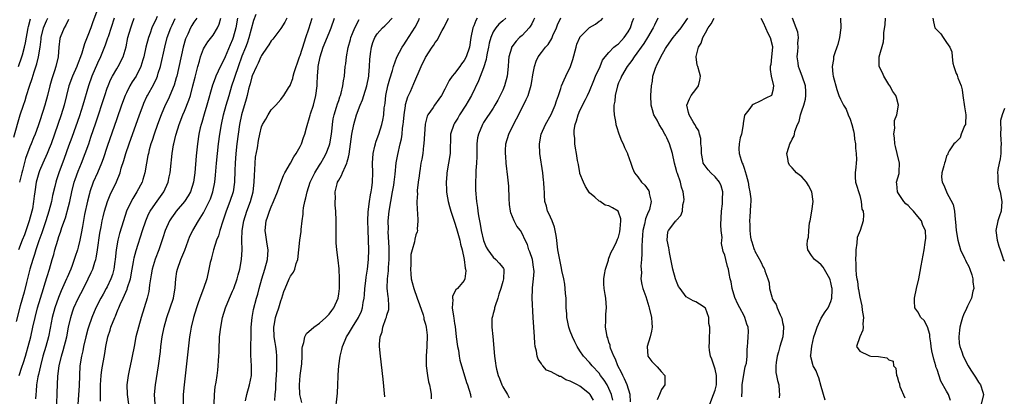
# Model space of a CAD drawing. Units: inches. Extents: x 2616000 to 2619000, y 1485000 to 1488000.
# Drawn here: x 2616385 to 2616589, y 1485761 to 1485839 of the extents above; entities that cross this region are included whole.
import ezdxf

# ---------------------------------------------------------------- set-up
doc = ezdxf.new("R2010")
doc.units = ezdxf.units.IN
doc.header["$MEASUREMENT"] = 0
doc.layers.add('LD26161485_2ft', color=246, linetype='Continuous')

msp = doc.modelspace()

# ---------------------------------------------------------------- linework, layer by layer
at = {"layer": 'LD26161485_2ft'}
for points, elevation in [([(2616401.09, 1485841), (2616399.96, 1485838.04), (2616399.6, 1485837), (2616399, 1485835.41), (2616398.29, 1485833.71), (2616397.74, 1485831.74), (2616397.48, 1485831), (2616397, 1485829.73), (2616396.79, 1485829.21), (2616396.72, 1485829), (2616395.83, 1485827), (2616395.07, 1485825), (2616394.09, 1485821), (2616393.47, 1485819), (2616392.1, 1485815), (2616391.39, 1485813), (2616391, 1485811.99), (2616390.58, 1485811), (2616389.69, 1485809), (2616389, 1485807.35), (2616388.87, 1485807), (2616388.32, 1485805), (2616388, 1485803), (2616387.88, 1485802.12), (2616387.75, 1485801), (2616387.5, 1485799.5), (2616387.39, 1485799), (2616386.84, 1485797), (2616385.85, 1485794.15), (2616385.39, 1485793), (2616384.64, 1485791)], 8638), ([(2616383.63, 1485814.37), (2616385, 1485818.97), (2616385.69, 1485821), (2616386.04, 1485821.96), (2616386.32, 1485823), (2616386.9, 1485824.9), (2616387.47, 1485826.53), (2616387.89, 1485827.89), (2616388.46, 1485829.54), (2616388.8, 1485831), (2616389.1, 1485833), (2616389.31, 1485834.69), (2616389.34, 1485835), (2616389.81, 1485837), (2616390.46, 1485838.46), (2616390.69, 1485839)], 8642), ([(2616404.44, 1485839), (2616403.18, 1485835.18), (2616403.1, 1485834.9), (2616402.57, 1485833.43), (2616401.6, 1485831), (2616401, 1485829.69), (2616399.86, 1485827), (2616399.14, 1485825), (2616397.96, 1485821), (2616397.24, 1485818.76), (2616395.68, 1485814.32), (2616395, 1485812.46), (2616394.09, 1485809.91), (2616393.02, 1485807), (2616392.51, 1485805.49), (2616392.35, 1485805), (2616392.16, 1485804.16), (2616391.7, 1485802.3), (2616391.45, 1485801), (2616390.92, 1485799), (2616390.29, 1485797), (2616389.46, 1485794.54), (2616388.87, 1485792.87), (2616388.25, 1485791), (2616387.95, 1485790.05), (2616387.59, 1485789), (2616386.97, 1485787), (2616386.27, 1485784.27), (2616385.77, 1485782.23), (2616385, 1485779.37), (2616384.16, 1485776.16)], 8636), ([(2616384.65, 1485829), (2616385.32, 1485831), (2616385.43, 1485831.43), (2616385.89, 1485833), (2616386.1, 1485833.9), (2616386.63, 1485837), (2616386.7, 1485837.3), (2616387.14, 1485838.86)], 8644), ([(2616384.77, 1485765), (2616385.34, 1485766.66), (2616385.63, 1485767.63), (2616386.08, 1485769), (2616386.3, 1485769.7), (2616386.66, 1485771), (2616387.15, 1485773), (2616387.58, 1485775), (2616388.05, 1485777), (2616388.58, 1485779), (2616389.78, 1485783), (2616390.16, 1485784.16), (2616390.54, 1485785.46), (2616391.04, 1485787), (2616391.64, 1485789), (2616391.95, 1485790.05), (2616392.17, 1485791), (2616392.75, 1485793), (2616393, 1485793.77), (2616393.34, 1485794.66), (2616393.64, 1485795.64), (2616394.35, 1485797.65), (2616395, 1485800.01), (2616395.25, 1485801), (2616395.69, 1485803), (2616396.2, 1485805), (2616396.39, 1485805.61), (2616397, 1485807.28), (2616397.7, 1485809), (2616398.46, 1485811), (2616399.18, 1485813), (2616399.65, 1485814.35), (2616400.65, 1485817.35), (2616402.5, 1485823), (2616403, 1485824.49), (2616403.19, 1485825), (2616403.73, 1485826.27), (2616404.11, 1485827), (2616405, 1485828.53), (2616405.3, 1485829), (2616406.31, 1485831), (2616406.91, 1485833.09), (2616407.31, 1485835), (2616407.88, 1485837), (2616408.18, 1485837.82), (2616408.63, 1485839)], 8634), ([(2616395, 1485838.73), (2616394.44, 1485837.56), (2616394.07, 1485837), (2616393.25, 1485835), (2616393.21, 1485834.79), (2616392.98, 1485833), (2616392.85, 1485831), (2616392.39, 1485829), (2616392.09, 1485828.09), (2616391.52, 1485826.48), (2616391.1, 1485825), (2616390.61, 1485823), (2616390.08, 1485821), (2616389.69, 1485819.69), (2616389, 1485817.54), (2616388.71, 1485816.71), (2616388.07, 1485815), (2616387.75, 1485814.25), (2616387.28, 1485813), (2616387, 1485812.34), (2616386.09, 1485809.91), (2616385.43, 1485807.43), (2616385.3, 1485807), (2616384.83, 1485805)], 8640), ([(2616413.36, 1485839.36), (2616413, 1485838.54), (2616412.5, 1485837.5), (2616412.29, 1485837), (2616411.9, 1485835.9), (2616411.55, 1485835), (2616411.04, 1485833), (2616410.6, 1485831), (2616410.41, 1485830.41), (2616410, 1485829), (2616409, 1485827.03), (2616408.2, 1485825.8), (2616407.7, 1485825), (2616407, 1485823.58), (2616406.74, 1485823), (2616406, 1485821), (2616405, 1485818.19), (2616403, 1485812.39), (2616402.15, 1485809.85), (2616401.83, 1485809), (2616400.99, 1485807), (2616400.12, 1485805), (2616399.4, 1485803), (2616399.31, 1485802.69), (2616398.91, 1485801.09), (2616398.33, 1485798.33), (2616397.87, 1485795.87), (2616397.64, 1485794.36), (2616397.36, 1485793), (2616397, 1485791.54), (2616396.85, 1485791), (2616396.37, 1485789.63), (2616396.19, 1485789), (2616395.73, 1485787.73), (2616395.45, 1485787), (2616394.7, 1485785.3), (2616394.59, 1485785), (2616393.49, 1485782.51), (2616392.89, 1485781.11), (2616392.15, 1485779), (2616391.64, 1485777), (2616391.21, 1485774.79), (2616390.82, 1485773), (2616390.27, 1485771), (2616389.69, 1485769), (2616389.18, 1485767), (2616388.8, 1485765.2), (2616388.66, 1485764.66), (2616388.38, 1485763), (2616388.3, 1485761.7), (2616388.2, 1485761), (2616388.16, 1485760.16)], 8632), ([(2616392.55, 1485759), (2616392.62, 1485761.38), (2616392.81, 1485764.81), (2616393.06, 1485767), (2616393.52, 1485769), (2616393.88, 1485770.12), (2616394.63, 1485773), (2616395.02, 1485774.98), (2616395.46, 1485777), (2616395.83, 1485778.17), (2616396.13, 1485779), (2616397, 1485780.89), (2616398.1, 1485783), (2616399.1, 1485785), (2616399.71, 1485786.29), (2616400, 1485787), (2616400.45, 1485788.45), (2616400.65, 1485789), (2616400.72, 1485789.28), (2616401.02, 1485790.98), (2616401.51, 1485794.49), (2616401.78, 1485795.78), (2616402, 1485797), (2616402.18, 1485797.82), (2616402.48, 1485799), (2616403.08, 1485801), (2616403.62, 1485802.38), (2616404.91, 1485805.09), (2616405.67, 1485807), (2616405.93, 1485807.93), (2616406.47, 1485809.53), (2616406.89, 1485811), (2616407.56, 1485813), (2616409.7, 1485819), (2616410.45, 1485821), (2616410.61, 1485821.39), (2616411.24, 1485822.76), (2616411.36, 1485823), (2616412.68, 1485825.32), (2616413.32, 1485826.68), (2616413.43, 1485827), (2616413.59, 1485827.59), (2616414.03, 1485829), (2616414.93, 1485833), (2616415.47, 1485835), (2616416.22, 1485837), (2616416.46, 1485837.54), (2616417.08, 1485838.92)], 8630), ([(2616421.59, 1485839), (2616421, 1485838.21), (2616420.53, 1485837.47), (2616420.27, 1485837), (2616419.7, 1485835.7), (2616419.37, 1485835), (2616419.27, 1485834.73), (2616418.78, 1485833), (2616417.41, 1485827), (2616417.33, 1485826.67), (2616416.89, 1485825.11), (2616416.01, 1485823), (2616415.69, 1485822.31), (2616415.03, 1485821), (2616414.17, 1485819), (2616413.44, 1485817), (2616412.73, 1485815), (2616412.32, 1485813.68), (2616412.08, 1485813), (2616411.72, 1485811.72), (2616411.54, 1485811), (2616411.46, 1485810.54), (2616411.14, 1485809), (2616410.81, 1485807), (2616410.43, 1485805.57), (2616410.24, 1485805), (2616409.18, 1485803), (2616408.33, 1485801.67), (2616407.96, 1485801), (2616407.04, 1485799), (2616406.37, 1485797), (2616405.59, 1485794.41), (2616405.23, 1485793), (2616404.86, 1485791), (2616404.63, 1485789), (2616404.56, 1485788.56), (2616404.36, 1485787), (2616404.08, 1485785.92), (2616403.78, 1485785), (2616403, 1485783.37), (2616402.81, 1485783), (2616402.15, 1485781.85), (2616401.69, 1485781), (2616400.67, 1485779), (2616399.8, 1485777), (2616399.12, 1485775), (2616399, 1485774.58), (2616398.59, 1485773), (2616398.11, 1485771), (2616397.93, 1485770.07), (2616397.67, 1485769), (2616397.37, 1485767), (2616397.25, 1485765), (2616397.17, 1485762.83), (2616396.9, 1485759)], 8628), ([(2616401.64, 1485759.64), (2616401.6, 1485761), (2616401.62, 1485762.38), (2616401.6, 1485763), (2616401.73, 1485765), (2616401.87, 1485766.13), (2616402.5, 1485769.5), (2616402.72, 1485771), (2616403.13, 1485773), (2616403.61, 1485774.39), (2616403.79, 1485775), (2616404.57, 1485777), (2616404.71, 1485777.29), (2616405, 1485778.03), (2616405.31, 1485778.69), (2616405.41, 1485779), (2616405.7, 1485779.7), (2616406.3, 1485781), (2616407.12, 1485782.88), (2616407.21, 1485783.21), (2616407.82, 1485785), (2616408.22, 1485787), (2616408.49, 1485788.49), (2616408.62, 1485789.38), (2616409, 1485790.86), (2616410.31, 1485795), (2616410.99, 1485797.01), (2616411.6, 1485798.4), (2616411.92, 1485799), (2616413, 1485800.61), (2616414.73, 1485803), (2616415.63, 1485805), (2616415.87, 1485806.13), (2616416.04, 1485807), (2616416.24, 1485809), (2616416.33, 1485809.67), (2616416.46, 1485811), (2616416.74, 1485812.74), (2616416.79, 1485813), (2616417.24, 1485814.76), (2616417.29, 1485815), (2616417.92, 1485817), (2616418.69, 1485819), (2616419, 1485819.72), (2616419.95, 1485822.05), (2616420.25, 1485823), (2616420.79, 1485825), (2616421.21, 1485826.79), (2616421.78, 1485829), (2616422.14, 1485830.14), (2616422.38, 1485831), (2616423, 1485832.65), (2616423.18, 1485833), (2616423.89, 1485834.11), (2616425, 1485835.51), (2616425.88, 1485837), (2616426.24, 1485837.76), (2616426.57, 1485839)], 8626), ([(2616430.01, 1485839), (2616429.69, 1485837), (2616429.15, 1485835), (2616429, 1485834.58), (2616428.53, 1485833.47), (2616427.43, 1485831), (2616427, 1485829.99), (2616426.64, 1485829.36), (2616426.04, 1485828.04), (2616425.54, 1485827), (2616425.38, 1485826.62), (2616424.86, 1485825.14), (2616423.69, 1485821), (2616423.12, 1485819.12), (2616422.62, 1485817.38), (2616422.49, 1485817), (2616422.31, 1485816.31), (2616422.02, 1485815), (2616421.72, 1485813), (2616421.48, 1485810.52), (2616421.18, 1485807), (2616420.9, 1485805), (2616420.26, 1485803), (2616419.81, 1485802.19), (2616419.05, 1485801), (2616417.31, 1485799), (2616417, 1485798.59), (2616416.34, 1485797.66), (2616415.91, 1485797), (2616415.01, 1485795), (2616414.53, 1485793.47), (2616413.69, 1485791), (2616412.94, 1485789.06), (2616412.32, 1485787), (2616412.15, 1485785.85), (2616411.97, 1485785), (2616411.76, 1485783.76), (2616411.71, 1485783), (2616411.61, 1485782.39), (2616411.28, 1485781), (2616410.69, 1485779), (2616410.07, 1485777), (2616409.48, 1485775), (2616408.98, 1485773), (2616408.57, 1485771), (2616408.2, 1485769), (2616407.97, 1485767.97), (2616407.64, 1485766.36), (2616407.33, 1485765), (2616407.1, 1485763), (2616407.15, 1485761), (2616407.41, 1485759)], 8624), ([(2616412.94, 1485759), (2616412.85, 1485761), (2616413.02, 1485763), (2616413.65, 1485767), (2616414.03, 1485769.97), (2616414.15, 1485771), (2616414.42, 1485773), (2616414.82, 1485775), (2616415.38, 1485777), (2616416.07, 1485779), (2616416.72, 1485781), (2616417.11, 1485783.11), (2616417.24, 1485785), (2616417.47, 1485786.53), (2616417.57, 1485787), (2616418.29, 1485789), (2616418.51, 1485789.49), (2616419.07, 1485790.93), (2616420.16, 1485793.84), (2616420.78, 1485795), (2616421.96, 1485797), (2616423, 1485798.71), (2616423.26, 1485799.26), (2616424.13, 1485801), (2616424.39, 1485801.61), (2616424.92, 1485803), (2616425.33, 1485805), (2616425.49, 1485806.51), (2616425.69, 1485809), (2616425.88, 1485811), (2616426.1, 1485813), (2616426.34, 1485815), (2616426.67, 1485817), (2616427.13, 1485819), (2616427.68, 1485821), (2616428.26, 1485823), (2616428.87, 1485825), (2616429.4, 1485826.6), (2616429.51, 1485827), (2616430.2, 1485829), (2616431, 1485831.18), (2616431.73, 1485833), (2616432.07, 1485833.93), (2616432.44, 1485835), (2616433.4, 1485838.6), (2616433.86, 1485839.86)], 8622), ([(2616440.26, 1485839), (2616439.83, 1485838.17), (2616439, 1485836.86), (2616437.33, 1485834.67), (2616437, 1485834.31), (2616436.51, 1485833.49), (2616436.19, 1485833), (2616435, 1485831.31), (2616434.85, 1485831), (2616434.31, 1485829.69), (2616433.94, 1485829), (2616433.09, 1485827.09), (2616433, 1485826.86), (2616432.62, 1485825.38), (2616432.5, 1485825), (2616432.32, 1485824.32), (2616432, 1485823), (2616431.79, 1485822.21), (2616430.88, 1485819), (2616430.44, 1485817), (2616430.14, 1485815), (2616429.91, 1485813), (2616429.7, 1485811), (2616429.53, 1485809), (2616429.46, 1485807.46), (2616429.37, 1485805), (2616429.09, 1485803), (2616428.45, 1485801), (2616427.66, 1485799), (2616426.97, 1485796.97), (2616426.35, 1485795), (2616426.08, 1485793.92), (2616425.66, 1485793), (2616425.03, 1485791.03), (2616424.64, 1485789.36), (2616424.53, 1485789), (2616424.38, 1485788.38), (2616424.09, 1485787), (2616423.64, 1485785), (2616422.98, 1485782.98), (2616422.21, 1485781), (2616421.79, 1485779.79), (2616421.5, 1485779), (2616420.9, 1485777), (2616420.42, 1485775), (2616420.24, 1485773.76), (2616420.1, 1485773), (2616418.93, 1485763), (2616418.76, 1485761), (2616418.74, 1485759)], 8620), ([(2616425.15, 1485759), (2616425.25, 1485761), (2616425.41, 1485762.59), (2616425.58, 1485763.58), (2616425.78, 1485765), (2616425.93, 1485766.07), (2616426.02, 1485767), (2616426.06, 1485768.06), (2616426.15, 1485769), (2616426.21, 1485769.79), (2616426.22, 1485771), (2616426.26, 1485772.26), (2616426.3, 1485773), (2616426.53, 1485775), (2616426.92, 1485777), (2616427.53, 1485779), (2616428.37, 1485781), (2616429, 1485782.42), (2616429.24, 1485783), (2616429.92, 1485785), (2616430.14, 1485785.86), (2616430.47, 1485787), (2616430.87, 1485789), (2616431, 1485791), (2616430.93, 1485792.93), (2616430.94, 1485793.06), (2616430.96, 1485795), (2616431.3, 1485797), (2616431.95, 1485799), (2616432.7, 1485801), (2616433.26, 1485803), (2616433.5, 1485805), (2616433.52, 1485806.48), (2616433.62, 1485807.62), (2616433.66, 1485809), (2616433.78, 1485810.22), (2616434.13, 1485812.13), (2616434.36, 1485813.64), (2616434.65, 1485815), (2616435, 1485816.49), (2616435.23, 1485817), (2616435.88, 1485818.12), (2616436.37, 1485819), (2616437, 1485820.02), (2616437.94, 1485821), (2616439, 1485822.15), (2616439.36, 1485822.64), (2616439.6, 1485823), (2616440.56, 1485824.56), (2616440.91, 1485825.09), (2616441, 1485825.26), (2616441.46, 1485826.54), (2616441.57, 1485827), (2616441.78, 1485827.78), (2616442.18, 1485829), (2616442.41, 1485829.59), (2616442.88, 1485831), (2616443, 1485831.28), (2616443.89, 1485834.11), (2616444.21, 1485835), (2616444.8, 1485836.8), (2616445.48, 1485839)], 8618), ([(2616431.71, 1485759.71), (2616431.94, 1485761), (2616432.49, 1485763), (2616432.89, 1485765), (2616432.93, 1485767), (2616432.81, 1485769.19), (2616432.79, 1485771), (2616432.84, 1485773.16), (2616432.86, 1485775), (2616433.03, 1485777), (2616433.35, 1485778.65), (2616433.95, 1485781), (2616434.2, 1485781.8), (2616434.48, 1485783), (2616435.05, 1485785), (2616435.68, 1485787), (2616436.22, 1485789), (2616436.37, 1485791), (2616436.2, 1485792.2), (2616435.91, 1485794.09), (2616435.78, 1485795), (2616435.95, 1485797), (2616436.23, 1485797.77), (2616436.62, 1485799), (2616437, 1485799.95), (2616437.51, 1485801), (2616438.32, 1485803), (2616439, 1485804.93), (2616439.57, 1485806.43), (2616439.85, 1485807), (2616441, 1485808.99), (2616441.72, 1485810.28), (2616442.2, 1485811), (2616443, 1485812.42), (2616443.28, 1485813), (2616443.72, 1485814.28), (2616443.94, 1485815), (2616444.29, 1485816.29), (2616445.11, 1485818.89), (2616445.18, 1485819.18), (2616445.74, 1485821), (2616446.22, 1485823), (2616446.5, 1485825), (2616446.54, 1485825.46), (2616446.63, 1485827), (2616446.74, 1485828.74), (2616446.77, 1485829), (2616447.13, 1485831), (2616447.8, 1485833), (2616449, 1485835.95), (2616449.45, 1485837), (2616450.14, 1485839)], 8616), ([(2616437.75, 1485759.75), (2616437.84, 1485761), (2616437.95, 1485762.05), (2616437.96, 1485763), (2616438.14, 1485766.14), (2616438.16, 1485767), (2616438.14, 1485769), (2616438.07, 1485769.93), (2616437.94, 1485771), (2616437.8, 1485771.8), (2616437.64, 1485773), (2616437.55, 1485775), (2616437.69, 1485775.69), (2616437.91, 1485777), (2616438.16, 1485777.84), (2616438.56, 1485779), (2616439, 1485780.41), (2616439.24, 1485781), (2616439.65, 1485782.35), (2616439.9, 1485783), (2616440.72, 1485785), (2616441, 1485785.58), (2616441.6, 1485786.4), (2616441.87, 1485787), (2616442.21, 1485788.21), (2616442.49, 1485789), (2616442.94, 1485793), (2616443.19, 1485794.81), (2616443.22, 1485795.22), (2616443.42, 1485797), (2616443.6, 1485798.4), (2616443.63, 1485799), (2616443.71, 1485799.71), (2616443.96, 1485801), (2616444.19, 1485801.81), (2616444.44, 1485803), (2616445.11, 1485805), (2616446.05, 1485807), (2616447, 1485808.58), (2616447.27, 1485809), (2616447.91, 1485810.09), (2616448.41, 1485811), (2616449, 1485812.55), (2616449.13, 1485813), (2616449.42, 1485814.58), (2616449.54, 1485815.54), (2616449.7, 1485817), (2616449.87, 1485818.13), (2616450.06, 1485819), (2616450.56, 1485820.56), (2616450.76, 1485821.25), (2616451, 1485821.96), (2616451.25, 1485822.75), (2616451.35, 1485823), (2616451.51, 1485823.51), (2616451.87, 1485825), (2616451.99, 1485826.01), (2616452.17, 1485827), (2616452.35, 1485829), (2616452.44, 1485829.56), (2616452.58, 1485831), (2616452.95, 1485832.95), (2616453.41, 1485834.59), (2616453.51, 1485835), (2616453.87, 1485835.87), (2616454.31, 1485837), (2616455.23, 1485838.77)], 8614), ([(2616443.36, 1485759.36), (2616442.94, 1485761), (2616442.84, 1485763), (2616443.02, 1485765), (2616443.36, 1485767.36), (2616443.45, 1485769), (2616443.4, 1485770.6), (2616443.49, 1485771), (2616443.79, 1485771.79), (2616443.96, 1485773), (2616444.33, 1485773.67), (2616445.83, 1485775), (2616447, 1485775.79), (2616448.3, 1485777), (2616448.64, 1485777.36), (2616449, 1485777.66), (2616449.54, 1485778.46), (2616449.96, 1485779), (2616450.85, 1485781), (2616451, 1485781.86), (2616451.15, 1485783), (2616451.19, 1485785), (2616451.09, 1485787.09), (2616450.89, 1485788.89), (2616450.61, 1485791), (2616450.49, 1485792.49), (2616450.47, 1485793), (2616450.47, 1485793.53), (2616450.45, 1485795), (2616450.45, 1485797), (2616450.39, 1485799), (2616450.29, 1485800.29), (2616450.27, 1485801), (2616450.33, 1485801.67), (2616450.29, 1485803), (2616450.67, 1485804.67), (2616450.77, 1485805), (2616451, 1485805.44), (2616451.6, 1485806.4), (2616451.79, 1485807), (2616452.38, 1485808.38), (2616452.69, 1485809), (2616452.77, 1485809.23), (2616453, 1485810.2), (2616453.17, 1485810.83), (2616453.71, 1485815), (2616454.12, 1485817), (2616454.71, 1485819), (2616455.47, 1485821), (2616455.92, 1485822.08), (2616456.22, 1485823), (2616456.84, 1485825), (2616457.21, 1485827), (2616457.24, 1485827.24), (2616457.37, 1485829), (2616457.45, 1485830.55), (2616457.49, 1485831), (2616457.6, 1485831.6), (2616457.77, 1485833), (2616458.05, 1485833.95), (2616458.49, 1485835), (2616459, 1485835.76), (2616460.07, 1485837), (2616460.56, 1485837.44), (2616461, 1485837.87), (2616462.05, 1485839)], 8612), ([(2616450.34, 1485757.66), (2616450.66, 1485760.66), (2616450.71, 1485761.29), (2616450.79, 1485763), (2616450.85, 1485764.85), (2616450.89, 1485765.11), (2616451, 1485767), (2616451.27, 1485769), (2616451.65, 1485770.35), (2616451.77, 1485771), (2616452.3, 1485772.3), (2616452.62, 1485773), (2616453, 1485773.61), (2616453.83, 1485775), (2616455.1, 1485777), (2616455.69, 1485778.31), (2616455.95, 1485779), (2616456.08, 1485780.08), (2616456.25, 1485781), (2616456.32, 1485781.68), (2616456.39, 1485783), (2616456.59, 1485784.59), (2616456.67, 1485785.33), (2616456.96, 1485787), (2616457.18, 1485789), (2616457.24, 1485791), (2616457.07, 1485795.07), (2616457.06, 1485797), (2616457.12, 1485798.88), (2616457.35, 1485801), (2616457.58, 1485802.42), (2616457.72, 1485803), (2616457.86, 1485803.86), (2616458, 1485805), (2616458.07, 1485807), (2616458.02, 1485809), (2616458.13, 1485811), (2616458.49, 1485812.49), (2616458.59, 1485813), (2616458.67, 1485813.33), (2616459, 1485814.1), (2616459.32, 1485815), (2616459.95, 1485817), (2616460.13, 1485817.87), (2616460.34, 1485819), (2616460.45, 1485820.45), (2616460.53, 1485821), (2616460.61, 1485821.39), (2616460.78, 1485823), (2616461.21, 1485825), (2616461.57, 1485826.43), (2616462.15, 1485828.15), (2616462.36, 1485829), (2616463.07, 1485830.93), (2616464.16, 1485833), (2616464.49, 1485833.51), (2616465, 1485834.24), (2616466.82, 1485837.18), (2616467.5, 1485838.5), (2616467.73, 1485839)], 8610), ([(2616460.53, 1485760.53), (2616460.18, 1485764.18), (2616459.63, 1485769), (2616459.46, 1485771), (2616459.45, 1485771.45), (2616459.58, 1485773), (2616459.97, 1485774.03), (2616460.13, 1485775), (2616460.79, 1485776.79), (2616460.92, 1485777.08), (2616461, 1485777.44), (2616461.35, 1485778.65), (2616461.4, 1485779), (2616461.36, 1485779.36), (2616461.33, 1485781), (2616461.27, 1485781.27), (2616461.07, 1485783.07), (2616461.1, 1485785), (2616461.31, 1485786.69), (2616461.33, 1485787.33), (2616461.48, 1485789), (2616461.46, 1485791.46), (2616461.27, 1485794.73), (2616461.28, 1485795.28), (2616461.24, 1485797), (2616461.42, 1485799), (2616461.78, 1485801), (2616462.17, 1485803), (2616462.39, 1485804.39), (2616462.48, 1485805), (2616462.68, 1485806.68), (2616462.93, 1485809.07), (2616463.22, 1485810.78), (2616463.73, 1485813), (2616464, 1485814), (2616464.13, 1485815), (2616464.24, 1485816.24), (2616464.38, 1485817), (2616464.44, 1485817.56), (2616464.56, 1485819), (2616464.83, 1485820.83), (2616464.86, 1485821.14), (2616465.31, 1485822.69), (2616465.84, 1485823.84), (2616466.55, 1485825.45), (2616468.1, 1485829), (2616469, 1485830.86), (2616470.38, 1485833), (2616470.64, 1485833.36), (2616471, 1485833.97), (2616471.46, 1485834.54), (2616471.71, 1485835), (2616472.43, 1485836.43), (2616472.84, 1485837.16), (2616473.78, 1485839)], 8608), ([(2616479.68, 1485839), (2616479.44, 1485838.56), (2616479, 1485837.41), (2616478.82, 1485837), (2616478.41, 1485835), (2616478.11, 1485833), (2616477.44, 1485831), (2616477, 1485830.22), (2616476.43, 1485829.57), (2616476.07, 1485829), (2616475, 1485827.54), (2616474.54, 1485827), (2616473.9, 1485826.1), (2616473.32, 1485825), (2616473, 1485824.31), (2616472.31, 1485823), (2616471.77, 1485822.23), (2616470.84, 1485821), (2616470.54, 1485820.54), (2616469.46, 1485819), (2616469.31, 1485818.69), (2616468.93, 1485817.07), (2616468.67, 1485813), (2616468.6, 1485812.6), (2616468.4, 1485811), (2616468.21, 1485809.79), (2616468.05, 1485809), (2616467.85, 1485807.85), (2616467.73, 1485807), (2616467.68, 1485806.32), (2616467.48, 1485805), (2616467.29, 1485803.29), (2616467.29, 1485803), (2616467.33, 1485802.67), (2616467.21, 1485801), (2616467.23, 1485799.23), (2616467.35, 1485798.65), (2616467.42, 1485797), (2616467.29, 1485795.29), (2616467.32, 1485795), (2616467.26, 1485794.74), (2616467, 1485794.11), (2616466.78, 1485793.22), (2616466.7, 1485792.7), (2616466.2, 1485791), (2616465.97, 1485790.03), (2616465.92, 1485789), (2616465.92, 1485787.92), (2616465.86, 1485787), (2616465.96, 1485786.04), (2616466.04, 1485785), (2616466.22, 1485784.22), (2616466.55, 1485783), (2616467.29, 1485781), (2616467.71, 1485779.71), (2616468.48, 1485777.52), (2616468.61, 1485777), (2616468.67, 1485776.67), (2616469, 1485775.63), (2616469.15, 1485775), (2616469.31, 1485773.31), (2616469.35, 1485773), (2616469.26, 1485771.26), (2616469.27, 1485771), (2616469.09, 1485769), (2616469.12, 1485767), (2616469.4, 1485765), (2616469.62, 1485763.62), (2616469.8, 1485763), (2616470.04, 1485761.96), (2616470.15, 1485761), (2616470.15, 1485760.15)], 8606), ([(2616485.63, 1485839), (2616485, 1485838.48), (2616484.21, 1485837.79), (2616483.54, 1485837), (2616483, 1485836.18), (2616482.49, 1485835), (2616482.16, 1485833.84), (2616482.01, 1485833), (2616481.75, 1485831.75), (2616481.63, 1485831), (2616481.57, 1485830.43), (2616481, 1485828.74), (2616480, 1485826), (2616478.5, 1485823), (2616477.83, 1485821.83), (2616477.34, 1485821), (2616476.06, 1485819), (2616475.67, 1485818.33), (2616475, 1485817.23), (2616474.84, 1485817), (2616474.18, 1485815), (2616474.13, 1485813.87), (2616474.07, 1485812.07), (2616474.07, 1485811), (2616473.77, 1485809), (2616473.43, 1485807), (2616473.39, 1485806.61), (2616473.28, 1485805), (2616473.36, 1485803.36), (2616473.37, 1485803), (2616473.43, 1485802.57), (2616473.7, 1485801), (2616473.99, 1485799.99), (2616474.24, 1485799), (2616475, 1485796.76), (2616475.43, 1485795.43), (2616476.09, 1485793), (2616476.21, 1485792.21), (2616476.57, 1485791), (2616477.03, 1485789), (2616477.21, 1485787.21), (2616477.29, 1485787), (2616477.36, 1485786.64), (2616477.15, 1485785), (2616477, 1485784.64), (2616475.6, 1485783), (2616475.28, 1485782.72), (2616474.58, 1485781.42), (2616474.56, 1485781), (2616474.64, 1485780.64), (2616474.54, 1485779), (2616474.76, 1485777.24), (2616474.85, 1485776.85), (2616475, 1485775.72), (2616475.1, 1485775.1), (2616475.35, 1485773), (2616475.63, 1485771), (2616475.79, 1485770.21), (2616475.99, 1485769), (2616476.12, 1485768.12), (2616477.51, 1485763.51), (2616477.7, 1485763), (2616478.32, 1485761), (2616478.4, 1485760.4)], 8604), ([(2616491.55, 1485839), (2616491.4, 1485838.6), (2616491, 1485837.86), (2616490.71, 1485837.29), (2616490.48, 1485837), (2616489, 1485835.44), (2616488.5, 1485835), (2616487.75, 1485834.25), (2616486.9, 1485833.1), (2616486.84, 1485833), (2616486.79, 1485832.79), (2616486.26, 1485831), (2616486.22, 1485830.22), (2616486.12, 1485829), (2616485.91, 1485827), (2616485.36, 1485825), (2616485, 1485824.13), (2616484.49, 1485823), (2616483.98, 1485822.02), (2616483.38, 1485821), (2616483, 1485820.38), (2616481, 1485817.38), (2616480.77, 1485817), (2616479.94, 1485815), (2616479.79, 1485814.21), (2616479.65, 1485813), (2616479.65, 1485811.65), (2616479.62, 1485810.38), (2616479.57, 1485809), (2616479.42, 1485807.42), (2616479.42, 1485806.58), (2616479.32, 1485805), (2616479.34, 1485803.34), (2616479.55, 1485801), (2616479.76, 1485799.76), (2616479.83, 1485799), (2616479.96, 1485798.04), (2616480.16, 1485797), (2616480.33, 1485796.33), (2616480.53, 1485795), (2616481, 1485792.95), (2616481.59, 1485791.58), (2616481.92, 1485791), (2616483, 1485789.51), (2616483.58, 1485789), (2616484.26, 1485788.26), (2616485, 1485787.34), (2616485.15, 1485787.15), (2616485.23, 1485787), (2616485.19, 1485786.81), (2616485.18, 1485785), (2616485, 1485784.48), (2616484.57, 1485783), (2616484.19, 1485781.81), (2616483.96, 1485781), (2616483.39, 1485779.39), (2616483.3, 1485779), (2616483.27, 1485778.73), (2616483, 1485777.8), (2616482.84, 1485777.16), (2616482.77, 1485777), (2616482.76, 1485776.76), (2616482.74, 1485775), (2616482.93, 1485773.07), (2616483.28, 1485769), (2616483.51, 1485767.51), (2616483.56, 1485767), (2616483.72, 1485766.28), (2616484.04, 1485765), (2616484.32, 1485764.32), (2616484.82, 1485763), (2616485, 1485762.63), (2616485.96, 1485761), (2616486.32, 1485760.32)], 8602), ([(2616503.82, 1485759.82), (2616503.12, 1485761), (2616503, 1485761.15), (2616501, 1485762.74), (2616500.5, 1485763), (2616499.5, 1485763.5), (2616499, 1485763.81), (2616498.08, 1485764.08), (2616497, 1485764.75), (2616496.78, 1485764.78), (2616496.4, 1485765), (2616495, 1485765.73), (2616494.09, 1485766.09), (2616493.29, 1485767), (2616493.14, 1485767.14), (2616493, 1485767.38), (2616492.34, 1485768.34), (2616492.14, 1485769), (2616491.99, 1485770.01), (2616491.73, 1485771), (2616491.64, 1485771.64), (2616491.55, 1485773), (2616491.32, 1485777), (2616491.07, 1485781), (2616491.16, 1485782.84), (2616491.14, 1485783.14), (2616491.39, 1485785), (2616491.49, 1485786.51), (2616491.46, 1485787), (2616491.4, 1485787.4), (2616491.13, 1485789), (2616490.62, 1485790.62), (2616490.4, 1485791), (2616490.09, 1485792.09), (2616489.63, 1485793), (2616489, 1485794.42), (2616488.66, 1485795), (2616487.94, 1485795.94), (2616487.38, 1485797), (2616486.69, 1485798.69), (2616486.63, 1485799), (2616486.42, 1485800.42), (2616486.33, 1485801.67), (2616486.23, 1485804.23), (2616486.07, 1485806.07), (2616485.73, 1485809), (2616485.62, 1485810.38), (2616485.55, 1485811), (2616485.57, 1485811.57), (2616485.64, 1485813), (2616486.24, 1485815), (2616487.24, 1485817), (2616487.87, 1485818.13), (2616489, 1485820.44), (2616489.87, 1485822.13), (2616490.24, 1485823), (2616490.88, 1485825.12), (2616491, 1485825.87), (2616491.26, 1485827.26), (2616491.55, 1485829), (2616491.91, 1485830.09), (2616492.33, 1485831), (2616493, 1485831.91), (2616493.87, 1485833), (2616494.43, 1485833.57), (2616495.17, 1485834.83), (2616495.4, 1485835.4), (2616496.1, 1485837), (2616496.34, 1485837.66), (2616497, 1485839.08)], 8600), ([(2616507.83, 1485759.83), (2616507.56, 1485761), (2616507, 1485762.27), (2616506.62, 1485763), (2616506.01, 1485764.01), (2616505.28, 1485765), (2616505, 1485765.42), (2616503.51, 1485767), (2616503, 1485767.66), (2616501.7, 1485769), (2616501, 1485770.09), (2616500.4, 1485771), (2616499.91, 1485771.91), (2616499.43, 1485773), (2616499, 1485774.13), (2616498.71, 1485775), (2616498.39, 1485776.39), (2616498.31, 1485777), (2616498.27, 1485777.73), (2616498.17, 1485779), (2616498.12, 1485781), (2616498.02, 1485781.98), (2616497.96, 1485783), (2616497.88, 1485783.88), (2616497.65, 1485785), (2616497.26, 1485786.74), (2616497.19, 1485787.19), (2616497, 1485787.89), (2616496.74, 1485789.26), (2616496.42, 1485791), (2616496.24, 1485792.24), (2616496.17, 1485793), (2616496.04, 1485793.96), (2616495.88, 1485795), (2616495.69, 1485795.69), (2616495.23, 1485797), (2616494.56, 1485798.56), (2616494.28, 1485799), (2616494.03, 1485800.03), (2616493.7, 1485801), (2616493.67, 1485802.33), (2616493.62, 1485803), (2616493.56, 1485803.56), (2616493.54, 1485805), (2616493.46, 1485805.46), (2616493.31, 1485807), (2616492.68, 1485811), (2616492.58, 1485813), (2616492.98, 1485815), (2616493.85, 1485817), (2616495, 1485819.08), (2616495.84, 1485821), (2616496.12, 1485821.88), (2616496.53, 1485823), (2616497, 1485824.46), (2616497.19, 1485825), (2616497.73, 1485826.27), (2616498.1, 1485827), (2616499.05, 1485829), (2616499.52, 1485830.48), (2616500.18, 1485833), (2616500.38, 1485833.62), (2616500.97, 1485835), (2616501, 1485835.05), (2616502.89, 1485837), (2616503, 1485837.09), (2616504.21, 1485837.79), (2616505, 1485838.39), (2616505.38, 1485838.62), (2616505.76, 1485839)], 8598), ([(2616511.49, 1485759.49), (2616511.38, 1485761), (2616510.75, 1485763), (2616510.26, 1485764.26), (2616509.86, 1485765), (2616509.62, 1485765.62), (2616508.87, 1485767), (2616508.34, 1485768.34), (2616507.99, 1485769), (2616507.36, 1485770.64), (2616507.25, 1485771), (2616507.23, 1485771.23), (2616507, 1485771.89), (2616506.76, 1485772.76), (2616506.66, 1485773), (2616506.54, 1485773.46), (2616506.32, 1485775), (2616506.38, 1485776.38), (2616506.33, 1485777), (2616506.35, 1485777.65), (2616506.49, 1485779), (2616506.34, 1485781), (2616506.24, 1485781.76), (2616506, 1485783), (2616505.94, 1485783.94), (2616505.95, 1485785), (2616506.08, 1485785.92), (2616506.29, 1485787), (2616506.88, 1485788.88), (2616506.91, 1485789.09), (2616507, 1485789.27), (2616507.48, 1485790.52), (2616507.76, 1485791), (2616508.48, 1485792.48), (2616508.79, 1485793.21), (2616509, 1485793.63), (2616509.26, 1485794.74), (2616509.35, 1485795.35), (2616509.47, 1485797), (2616509.46, 1485797.46), (2616509, 1485798.82), (2616508.89, 1485799), (2616507.73, 1485799.73), (2616507, 1485800.15), (2616506.25, 1485800.25), (2616505.16, 1485801), (2616505, 1485801.09), (2616504.05, 1485801.95), (2616503, 1485802.84), (2616502.14, 1485804.14), (2616501.7, 1485805), (2616501, 1485806.81), (2616500.94, 1485807), (2616500.67, 1485808.67), (2616500.51, 1485809.49), (2616500.27, 1485811), (2616500.08, 1485812.08), (2616499.94, 1485813), (2616499.9, 1485814.1), (2616499.8, 1485815), (2616499.82, 1485815.82), (2616500.02, 1485817), (2616500.29, 1485817.71), (2616500.6, 1485819), (2616501, 1485819.9), (2616502.13, 1485822.13), (2616502.59, 1485823), (2616503, 1485823.9), (2616503.87, 1485826.13), (2616504.23, 1485827), (2616505.15, 1485829), (2616505.7, 1485830.3), (2616506.22, 1485831), (2616507, 1485831.91), (2616508.05, 1485833), (2616508.57, 1485833.43), (2616509, 1485833.73), (2616509.62, 1485834.38), (2616510.16, 1485835), (2616511, 1485836.16), (2616511.5, 1485837), (2616511.84, 1485838.16), (2616512.14, 1485839)], 8596), ([(2616517.14, 1485839), (2616516.43, 1485837.57), (2616516.19, 1485837), (2616514.99, 1485835), (2616514.23, 1485833.77), (2616512.23, 1485831), (2616511.75, 1485830.25), (2616510.81, 1485829), (2616509.61, 1485827), (2616509.44, 1485826.56), (2616509, 1485825.61), (2616508.75, 1485825), (2616508.26, 1485823), (2616508.19, 1485821.81), (2616508.04, 1485821), (2616508, 1485820), (2616508.1, 1485819), (2616508.39, 1485817.61), (2616508.46, 1485817), (2616508.55, 1485816.55), (2616509.06, 1485815.06), (2616509.6, 1485813.6), (2616509.96, 1485813), (2616510.22, 1485812.22), (2616510.85, 1485811), (2616510.88, 1485810.88), (2616511.57, 1485809), (2616511.91, 1485807.91), (2616512.32, 1485807), (2616513, 1485806.11), (2616513.72, 1485805), (2616514.41, 1485804.41), (2616515.25, 1485803.25), (2616515.34, 1485803), (2616515.34, 1485802.66), (2616515.78, 1485801), (2616515.39, 1485799.39), (2616515.24, 1485799), (2616515.16, 1485798.84), (2616514.55, 1485797.45), (2616514.34, 1485796.34), (2616514.03, 1485795), (2616513.96, 1485794.04), (2616513.86, 1485793), (2616513.79, 1485791.79), (2616513.8, 1485791), (2616513.83, 1485790.17), (2616513.77, 1485789), (2616513.63, 1485787.63), (2616513.66, 1485787), (2616513.73, 1485786.27), (2616513.63, 1485785), (2616513.82, 1485783.82), (2616514.06, 1485783), (2616514.64, 1485781.36), (2616515.27, 1485779.27), (2616515.37, 1485779), (2616515.84, 1485777), (2616515.9, 1485775.9), (2616515.97, 1485775), (2616515.85, 1485774.15), (2616515.57, 1485773), (2616514.95, 1485771), (2616515.07, 1485769), (2616515.86, 1485767.86), (2616516.78, 1485767), (2616517, 1485766.78), (2616517.82, 1485765.82), (2616518.58, 1485765), (2616518.61, 1485764.61), (2616518.59, 1485763), (2616517.91, 1485762.09), (2616517.48, 1485761), (2616517, 1485759.95)], 8594), ([(2616527.88, 1485759), (2616528.64, 1485761), (2616529, 1485761.91), (2616529.28, 1485763), (2616529.31, 1485765), (2616529, 1485766.29), (2616528.32, 1485768.32), (2616528.07, 1485769), (2616527.87, 1485770.13), (2616527.8, 1485771), (2616527.85, 1485771.85), (2616527.83, 1485773), (2616527.94, 1485774.06), (2616527.91, 1485775), (2616527.74, 1485775.74), (2616527.69, 1485777), (2616527, 1485778.92), (2616526.93, 1485779), (2616525.77, 1485779.77), (2616525, 1485780.25), (2616524.45, 1485780.45), (2616523.49, 1485781), (2616523, 1485781.26), (2616521.74, 1485783), (2616521.44, 1485783.44), (2616521, 1485784.45), (2616520.79, 1485785), (2616520.24, 1485787), (2616520.07, 1485788.07), (2616519.55, 1485790.45), (2616519.47, 1485791), (2616519.44, 1485791.44), (2616519.06, 1485793), (2616519.23, 1485794.77), (2616519.32, 1485795), (2616520.9, 1485797), (2616520.95, 1485797.05), (2616521, 1485797.13), (2616521.91, 1485798.09), (2616522.26, 1485799), (2616522.35, 1485800.35), (2616522.54, 1485801), (2616522.57, 1485801.43), (2616522.4, 1485803), (2616522.01, 1485804.01), (2616521.81, 1485805), (2616521.2, 1485806.8), (2616521.09, 1485807.09), (2616521, 1485807.48), (2616520.59, 1485809), (2616520.16, 1485811), (2616519.57, 1485813), (2616519, 1485814.25), (2616518.74, 1485814.74), (2616518.62, 1485815), (2616518.01, 1485816.01), (2616517.44, 1485817), (2616517, 1485817.89), (2616516.3, 1485819), (2616516, 1485820), (2616515.74, 1485821), (2616515.67, 1485823), (2616515.79, 1485825), (2616516.01, 1485825.99), (2616516.13, 1485827), (2616516.68, 1485828.68), (2616516.82, 1485829), (2616516.89, 1485829.11), (2616517.78, 1485831), (2616518.73, 1485832.73), (2616519, 1485833.17), (2616520.33, 1485835), (2616521, 1485835.85), (2616521.96, 1485837), (2616523, 1485838.51), (2616523.32, 1485839)], 8592), ([(2616534.55, 1485760.55), (2616534.55, 1485761), (2616534.6, 1485761.4), (2616534.61, 1485763), (2616535, 1485765.59), (2616535.23, 1485766.77), (2616535.34, 1485767), (2616535.53, 1485767.53), (2616535.66, 1485769), (2616535.62, 1485770.38), (2616535.74, 1485771), (2616535.77, 1485771.77), (2616535.89, 1485773), (2616535.95, 1485774.05), (2616535.88, 1485775), (2616535.6, 1485775.6), (2616535.2, 1485777), (2616535, 1485777.31), (2616534.13, 1485779), (2616533.72, 1485779.72), (2616533.12, 1485781.12), (2616532.56, 1485783), (2616532.36, 1485784.36), (2616532.16, 1485785), (2616531.89, 1485786.11), (2616531.75, 1485787), (2616531.56, 1485787.56), (2616531.2, 1485789), (2616531, 1485789.87), (2616530.67, 1485790.67), (2616530.64, 1485791), (2616530.31, 1485792.31), (2616530.37, 1485793), (2616530.44, 1485793.56), (2616530.25, 1485795), (2616530.16, 1485796.16), (2616530.34, 1485799), (2616530.54, 1485800.54), (2616530.57, 1485801), (2616530.55, 1485801.45), (2616530.6, 1485803), (2616530.26, 1485804.26), (2616529.94, 1485805), (2616529, 1485806.17), (2616528.11, 1485807), (2616527.56, 1485807.56), (2616526.71, 1485808.71), (2616526.55, 1485809), (2616526.46, 1485809.54), (2616526.17, 1485811), (2616526.17, 1485812.17), (2616526.07, 1485813), (2616526.08, 1485814.08), (2616525.78, 1485815), (2616525.66, 1485815.66), (2616525, 1485816.6), (2616524.89, 1485816.89), (2616524.8, 1485817), (2616524.46, 1485817.54), (2616523.6, 1485819), (2616523.5, 1485819.5), (2616523.15, 1485821), (2616523.67, 1485822.33), (2616524.02, 1485823), (2616525, 1485824.24), (2616525.54, 1485825), (2616525.83, 1485826.17), (2616526, 1485827), (2616525.76, 1485827.76), (2616525.42, 1485829), (2616525.3, 1485829.3), (2616525.05, 1485831), (2616525.05, 1485831.05), (2616525.59, 1485833), (2616526.14, 1485833.86), (2616526.47, 1485835), (2616527, 1485835.98), (2616527.56, 1485837), (2616528.17, 1485837.83), (2616528.78, 1485839)], 8590), ([(2616538.48, 1485839), (2616539, 1485838.09), (2616539.47, 1485837), (2616539.94, 1485835.94), (2616540.45, 1485835), (2616540.88, 1485833.12), (2616540.9, 1485833), (2616540.68, 1485831), (2616540.55, 1485829.45), (2616540.45, 1485829), (2616540.4, 1485828.4), (2616540.63, 1485827), (2616541.12, 1485825), (2616541, 1485824.06), (2616540.67, 1485823), (2616539.55, 1485822.45), (2616538.22, 1485821.78), (2616537, 1485821.22), (2616536.87, 1485821.13), (2616536.71, 1485821), (2616536.01, 1485820.01), (2616535.18, 1485819), (2616535.11, 1485818.89), (2616534.81, 1485817.19), (2616534.82, 1485817), (2616534.45, 1485815), (2616534.23, 1485814.23), (2616534.01, 1485813), (2616533.95, 1485811.95), (2616533.99, 1485811), (2616534.4, 1485809.6), (2616534.61, 1485809), (2616534.76, 1485808.76), (2616535, 1485807.96), (2616535.26, 1485807.26), (2616535.42, 1485806.58), (2616535.84, 1485805), (2616535.98, 1485803.98), (2616536.22, 1485803), (2616536.43, 1485801.57), (2616536.42, 1485801), (2616536.32, 1485800.32), (2616536.3, 1485799), (2616536.17, 1485797.83), (2616536.11, 1485797), (2616536.22, 1485796.22), (2616536.19, 1485795), (2616536.35, 1485793.65), (2616536.5, 1485793), (2616536.64, 1485792.64), (2616537, 1485791.31), (2616537.11, 1485791.11), (2616537.14, 1485791), (2616537.27, 1485790.73), (2616538.51, 1485788.51), (2616539, 1485787.39), (2616539.16, 1485787.16), (2616539.23, 1485787), (2616539.31, 1485786.69), (2616539.93, 1485785), (2616540.18, 1485784.18), (2616540.29, 1485783), (2616540.75, 1485781.25), (2616540.83, 1485781), (2616541, 1485780.66), (2616541.66, 1485779.66), (2616541.85, 1485779), (2616542.47, 1485777.53), (2616542.75, 1485777), (2616542.82, 1485776.82), (2616543, 1485775.95), (2616543.2, 1485775.2), (2616543.21, 1485775), (2616543.18, 1485774.82), (2616543.01, 1485773), (2616542.43, 1485771), (2616542.15, 1485769.85), (2616541.9, 1485769), (2616541.64, 1485767.64), (2616541.61, 1485767), (2616541.62, 1485765.62), (2616541.76, 1485765), (2616541.94, 1485763.94), (2616542.21, 1485763), (2616542.25, 1485761.75), (2616542.33, 1485761), (2616542.31, 1485760.31)], 8588), ([(2616551.85, 1485759.85), (2616551, 1485762.69), (2616550.49, 1485764.49), (2616550.3, 1485765), (2616549.93, 1485765.93), (2616549.35, 1485767), (2616549.24, 1485767.24), (2616548.83, 1485768.83), (2616548.81, 1485769), (2616548.85, 1485769.15), (2616549.02, 1485771.02), (2616549.5, 1485773), (2616549.76, 1485773.76), (2616550.13, 1485775), (2616551, 1485776.87), (2616551.84, 1485778.16), (2616552.41, 1485779), (2616553, 1485780.31), (2616553.2, 1485781), (2616553.3, 1485782.7), (2616553.26, 1485783), (2616553.2, 1485783.2), (2616553, 1485784.23), (2616552.82, 1485784.82), (2616552.8, 1485785), (2616551.41, 1485787.41), (2616551, 1485787.92), (2616550.41, 1485788.41), (2616549.64, 1485789), (2616549, 1485789.85), (2616548.24, 1485791), (2616548.07, 1485792.06), (2616548.14, 1485793), (2616548.37, 1485793.63), (2616548.41, 1485795), (2616548.59, 1485796.59), (2616548.69, 1485797), (2616549.07, 1485799), (2616549.32, 1485801), (2616549.08, 1485803), (2616549.06, 1485803.06), (2616548.36, 1485804.36), (2616547.92, 1485805), (2616547, 1485806.15), (2616545.85, 1485807), (2616545.45, 1485807.45), (2616545, 1485808.03), (2616544.51, 1485808.51), (2616544.21, 1485809), (2616544.07, 1485809.93), (2616543.88, 1485811), (2616544.31, 1485812.31), (2616544.52, 1485813), (2616544.7, 1485813.3), (2616545, 1485813.92), (2616545.37, 1485814.63), (2616545.46, 1485815), (2616545.56, 1485815.56), (2616546.08, 1485817), (2616546.41, 1485817.59), (2616546.68, 1485819), (2616547, 1485819.82), (2616547.38, 1485821), (2616547.74, 1485822.26), (2616547.84, 1485823), (2616547.81, 1485823.81), (2616547.74, 1485825), (2616547.02, 1485827.02), (2616546.47, 1485828.47), (2616546.29, 1485829), (2616546.21, 1485829.79), (2616546.04, 1485831), (2616546.16, 1485832.16), (2616546.21, 1485833), (2616546.17, 1485833.83), (2616546.3, 1485835), (2616546.14, 1485836.14), (2616545.82, 1485837), (2616545.02, 1485839)], 8586), ([(2616555.03, 1485839.03), (2616555.04, 1485837), (2616554.77, 1485835), (2616554.41, 1485833.59), (2616554.23, 1485833), (2616553.81, 1485831.81), (2616553.57, 1485831), (2616553.52, 1485830.48), (2616553.24, 1485829), (2616553.41, 1485827.41), (2616553.48, 1485827), (2616554.23, 1485824.23), (2616554.67, 1485823), (2616555, 1485822.26), (2616555.61, 1485821), (2616556.15, 1485820.15), (2616556.57, 1485819), (2616557, 1485818.06), (2616557.36, 1485817), (2616557.7, 1485815.7), (2616557.85, 1485815), (2616557.93, 1485813.93), (2616558.09, 1485813), (2616558.08, 1485812.08), (2616558.23, 1485811), (2616558.29, 1485809.71), (2616558.26, 1485809), (2616558.14, 1485808.14), (2616558.03, 1485807), (2616558.04, 1485806.04), (2616558.1, 1485805), (2616559, 1485802.26), (2616559.3, 1485801), (2616559.44, 1485799.44), (2616559.66, 1485799), (2616559.77, 1485798.23), (2616559.67, 1485797), (2616559.04, 1485795.04), (2616558.44, 1485793.56), (2616558.39, 1485792.39), (2616558.16, 1485791), (2616558.16, 1485790.16), (2616558.08, 1485789), (2616558.18, 1485788.18), (2616558.17, 1485787), (2616558.24, 1485785.76), (2616558.4, 1485785), (2616558.53, 1485784.53), (2616558.69, 1485783), (2616558.76, 1485782.76), (2616559, 1485781.19), (2616559.42, 1485779.42), (2616559.52, 1485778.48), (2616559.73, 1485777), (2616559.64, 1485775.64), (2616559.69, 1485775), (2616559.65, 1485774.35), (2616558.98, 1485772.98), (2616558.32, 1485771), (2616559, 1485769.98), (2616560.9, 1485769.1), (2616561, 1485769.04), (2616561.25, 1485769), (2616562.88, 1485768.88), (2616564.63, 1485768.63), (2616565, 1485768.23), (2616565.92, 1485767.92), (2616565.99, 1485767), (2616566.49, 1485766.49), (2616566.61, 1485765), (2616566.76, 1485764.76), (2616567, 1485763.72), (2616567.25, 1485763.25), (2616567.24, 1485763), (2616567.32, 1485762.68), (2616568.32, 1485760.32)], 8584), ([(2616577.8, 1485759.8), (2616577.35, 1485761), (2616577, 1485761.7), (2616575.79, 1485763.79), (2616575, 1485766.18), (2616574.78, 1485766.78), (2616574.75, 1485767), (2616574.34, 1485768.34), (2616573.93, 1485770.07), (2616573.76, 1485771), (2616573.73, 1485771.73), (2616573.48, 1485773), (2616573.48, 1485773.48), (2616573.05, 1485775.05), (2616572.37, 1485776.37), (2616571.67, 1485777), (2616571, 1485778.13), (2616570.42, 1485779), (2616570.34, 1485780.34), (2616570.36, 1485781), (2616570.76, 1485783), (2616571.2, 1485785), (2616571.5, 1485786.5), (2616571.72, 1485787.72), (2616572.13, 1485789.88), (2616572.31, 1485791), (2616572.53, 1485792.53), (2616572.63, 1485793), (2616572.67, 1485793.33), (2616572.58, 1485795), (2616572.06, 1485796.06), (2616571.76, 1485797), (2616571, 1485797.94), (2616570.1, 1485799), (2616569.58, 1485799.58), (2616569, 1485800.17), (2616568.56, 1485800.56), (2616568.13, 1485801), (2616567, 1485802.7), (2616566.79, 1485803), (2616566.66, 1485804.66), (2616566.61, 1485805), (2616567.15, 1485806.85), (2616567.17, 1485807), (2616567.16, 1485807.16), (2616567.24, 1485809), (2616566.75, 1485811), (2616566.39, 1485812.39), (2616566.26, 1485813), (2616566.2, 1485814.2), (2616566.07, 1485815), (2616566.26, 1485816.26), (2616566.21, 1485817), (2616566.22, 1485817.78), (2616566.65, 1485819), (2616567.04, 1485821), (2616566.57, 1485822.57), (2616566.49, 1485823), (2616565.82, 1485823.82), (2616565.21, 1485825), (2616565, 1485825.28), (2616563.95, 1485827), (2616563.68, 1485827.68), (2616563.03, 1485829), (2616562.98, 1485831), (2616563.9, 1485834.1), (2616564, 1485835), (2616564.01, 1485836.01), (2616564.26, 1485837.74), (2616564.35, 1485839)], 8582), ([(2616574.15, 1485839), (2616574.24, 1485838.24), (2616574.54, 1485837), (2616575.78, 1485835.78), (2616576.27, 1485835), (2616577, 1485834), (2616577.65, 1485833), (2616578.07, 1485832.07), (2616578.12, 1485831), (2616578.31, 1485829.69), (2616578.47, 1485829), (2616578.61, 1485828.61), (2616579, 1485827.55), (2616579.19, 1485827.19), (2616579.34, 1485826.66), (2616580, 1485825), (2616580.18, 1485824.18), (2616580.36, 1485823), (2616580.67, 1485820.67), (2616580.95, 1485819), (2616580.9, 1485817.1), (2616580.88, 1485817), (2616580.72, 1485816.72), (2616580.01, 1485815), (2616579.78, 1485814.22), (2616578.79, 1485813.21), (2616578.5, 1485813), (2616577.51, 1485811.51), (2616577.27, 1485811), (2616577.24, 1485810.77), (2616577, 1485810.49), (2616576.67, 1485809.33), (2616576.53, 1485809), (2616576.42, 1485808.42), (2616576.02, 1485807), (2616575.96, 1485806.04), (2616576.05, 1485805), (2616576.38, 1485804.38), (2616576.94, 1485803), (2616577, 1485802.93), (2616578.37, 1485800.37), (2616578.61, 1485799), (2616578.73, 1485797.27), (2616578.83, 1485796.83), (2616579, 1485795), (2616579.33, 1485793), (2616579.89, 1485791), (2616580.7, 1485789.3), (2616580.88, 1485788.88), (2616581, 1485788.69), (2616581.57, 1485787.57), (2616581.79, 1485787), (2616582.2, 1485785.8), (2616582.43, 1485785), (2616582.41, 1485784.41), (2616582.61, 1485783), (2616582.42, 1485782.42), (2616582.13, 1485781), (2616581.32, 1485779.32), (2616581.14, 1485778.86), (2616580.48, 1485777.52), (2616580.27, 1485777), (2616580, 1485776), (2616579.71, 1485775), (2616579.67, 1485774.33), (2616579.51, 1485773), (2616579.61, 1485771.61), (2616579.73, 1485771), (2616580.16, 1485769.84), (2616580.44, 1485769), (2616581.46, 1485767), (2616582.04, 1485766.04), (2616583, 1485764.61), (2616583.58, 1485763.58), (2616584.01, 1485763), (2616584.47, 1485761.53), (2616584.6, 1485761), (2616584.13, 1485759)], 8580), ([(2616589, 1485820.27), (2616588.49, 1485819), (2616588.19, 1485817.81), (2616588.19, 1485817), (2616588.26, 1485816.26), (2616588.18, 1485815), (2616588.21, 1485813.79), (2616588.28, 1485813), (2616588.25, 1485812.25), (2616588.23, 1485811), (2616588.1, 1485809.9), (2616587.9, 1485809), (2616587.63, 1485807.63), (2616587.54, 1485807), (2616587.58, 1485806.42), (2616587.59, 1485805), (2616587.83, 1485803.83), (2616588.06, 1485803), (2616588.46, 1485801), (2616588.27, 1485799), (2616587.97, 1485798.03), (2616587.61, 1485797), (2616587.22, 1485795), (2616587.49, 1485793), (2616587.78, 1485791.78), (2616588.07, 1485791), (2616588.65, 1485789.35), (2616588.73, 1485789), (2616588.83, 1485788.83), (2616589, 1485788.64)], 8578)]:
    msp.add_lwpolyline(points, dxfattribs=dict(at, elevation=elevation))

doc.saveas('drawing.dxf')
